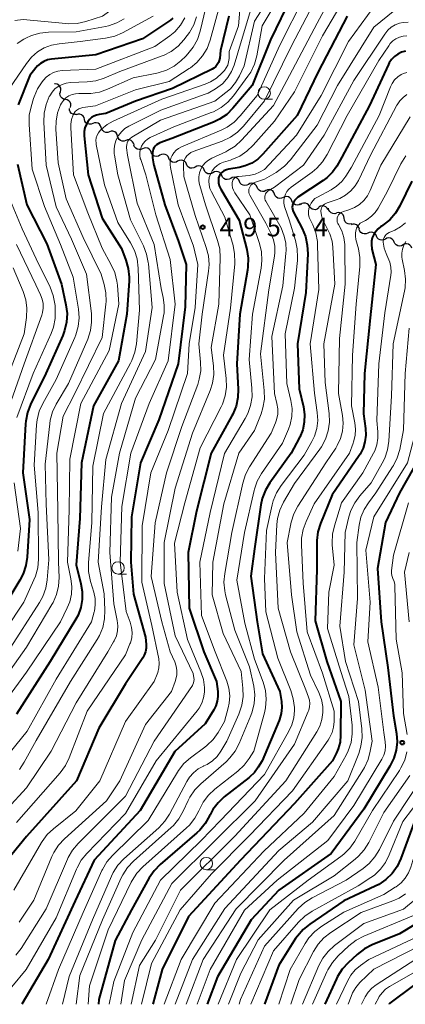
# Model space of a CAD drawing. Units: metres. Extents: x -70000 to -68000, y 24000 to 25500.
# Drawn here: x -68860 to -68783, y 24000 to 24198 of the extents above; entities that cross this region are included whole.
import ezdxf

# ---------------------------------------------------------------- set-up
doc = ezdxf.new("R2010")
doc.units = ezdxf.units.M
for name, color, linetype, lineweight in [('510200_細流', 7, 'Continuous', 30), ('633100_広葉樹林', 7, 'Continuous', 13), ('710100_等高線(計曲線)', 7, 'Continuous', 40), ('710200_等高線(主曲線)', 7, 'Continuous', 13), ('731200_図化機測定による標高点', 7, 'Continuous', 40)]:
    doc.layers.add(name, color=color, linetype=linetype, lineweight=lineweight)
doc.styles.add('Style-WORKING', font='MS Gothic.ttf')

msp = doc.modelspace()

# ---------------------------------------------------------------- linework, layer by layer
at = {"layer": '510200_細流', "linetype": 'Continuous', "lineweight": 30, "flags": 128}
for points in [[(-68853.17, 24185.33), (-68853.36, 24185.36)], [(-68852.15, 24183.76), (-68852.06, 24184.11), (-68852.09, 24184.48), (-68852.24, 24184.81), (-68852.49, 24185.09), (-68852.81, 24185.26), (-68853.17, 24185.33)], [(-68851.13, 24182.18), (-68851.49, 24182.25), (-68851.81, 24182.43), (-68852.06, 24182.7), (-68852.2, 24183.03), (-68852.24, 24183.4), (-68852.15, 24183.76)], [(-68850.11, 24180.61), (-68850.02, 24180.97), (-68850.05, 24181.33), (-68850.2, 24181.67), (-68850.45, 24181.94), (-68850.77, 24182.12), (-68851.13, 24182.18)], [(-68848.88, 24179.2), (-68849.24, 24179.15), (-68849.6, 24179.22), (-68849.92, 24179.4), (-68850.16, 24179.68), (-68850.3, 24180.02), (-68850.33, 24180.38)], [(-68847.3, 24178.19), (-68847.39, 24178.54), (-68847.59, 24178.85), (-68847.88, 24179.08), (-68848.23, 24179.21), (-68848.59, 24179.21), (-68848.94, 24179.1)], [(-68845.63, 24177.35), (-68845.97, 24177.22), (-68846.33, 24177.2), (-68846.69, 24177.3), (-68846.99, 24177.51), (-68847.21, 24177.81), (-68847.32, 24178.16)], [(-68843.93, 24176.55), (-68844.04, 24176.9), (-68844.26, 24177.2), (-68844.56, 24177.4), (-68844.92, 24177.51), (-68845.28, 24177.49), (-68845.63, 24177.35)], [(-68842.26, 24175.7), (-68842.61, 24175.58), (-68842.98, 24175.58), (-68843.32, 24175.7), (-68843.62, 24175.93), (-68843.82, 24176.23), (-68843.91, 24176.59)], [(-68840.61, 24174.81), (-68840.7, 24175.17), (-68840.91, 24175.47), (-68841.2, 24175.7), (-68841.55, 24175.82), (-68841.91, 24175.82), (-68842.26, 24175.7)], [(-68838.96, 24173.93), (-68839.31, 24173.81), (-68839.67, 24173.81), (-68840.02, 24173.93), (-68840.31, 24174.15), (-68840.51, 24174.46), (-68840.61, 24174.81)], [(-68837.31, 24173.04), (-68837.4, 24173.39), (-68837.6, 24173.7), (-68837.9, 24173.92), (-68838.24, 24174.04), (-68838.61, 24174.04), (-68838.96, 24173.93)], [(-68835.59, 24172.28), (-68835.93, 24172.13), (-68836.29, 24172.1), (-68836.65, 24172.19), (-68836.96, 24172.38), (-68837.19, 24172.67), (-68837.32, 24173.01)], [(-68833.85, 24171.6), (-68833.99, 24171.94), (-68834.23, 24172.21), (-68834.55, 24172.4), (-68834.91, 24172.47), (-68835.27, 24172.42), (-68835.6, 24172.26)], [(-68832.09, 24170.96), (-68832.41, 24170.78), (-68832.77, 24170.72), (-68833.13, 24170.78), (-68833.46, 24170.95), (-68833.71, 24171.22), (-68833.86, 24171.55)], [(-68830.31, 24170.36), (-68830.46, 24170.69), (-68830.71, 24170.96), (-68831.04, 24171.13), (-68831.4, 24171.19), (-68831.76, 24171.13), (-68832.09, 24170.96)], [(-68828.53, 24169.76), (-68828.85, 24169.59), (-68829.21, 24169.53), (-68829.58, 24169.59), (-68829.9, 24169.76), (-68830.15, 24170.03), (-68830.31, 24170.36)], [(-68826.75, 24169.17), (-68826.9, 24169.5), (-68827.16, 24169.77), (-68827.48, 24169.94), (-68827.84, 24170), (-68828.21, 24169.94), (-68828.53, 24169.76)], [(-68824.97, 24168.59), (-68825.29, 24168.41), (-68825.65, 24168.35), (-68826.01, 24168.4), (-68826.34, 24168.57), (-68826.6, 24168.83), (-68826.75, 24169.16)], [(-68823.18, 24168.02), (-68823.34, 24168.35), (-68823.6, 24168.61), (-68823.92, 24168.78), (-68824.29, 24168.83), (-68824.65, 24168.77), (-68824.97, 24168.59)], [(-68821.4, 24167.44), (-68821.72, 24167.27), (-68822.08, 24167.2), (-68822.44, 24167.25), (-68822.77, 24167.42), (-68823.03, 24167.69), (-68823.18, 24168.02)], [(-68819.61, 24166.87), (-68819.77, 24167.2), (-68820.02, 24167.47), (-68820.35, 24167.63), (-68820.72, 24167.69), (-68821.08, 24167.62), (-68821.4, 24167.44)], [(-68817.83, 24166.3), (-68818.15, 24166.12), (-68818.51, 24166.06), (-68818.87, 24166.11), (-68819.2, 24166.28), (-68819.46, 24166.54), (-68819.61, 24166.87)], [(-68816.05, 24165.71), (-68816.2, 24166.05), (-68816.45, 24166.31), (-68816.77, 24166.49), (-68817.13, 24166.55), (-68817.5, 24166.49), (-68817.82, 24166.32)], [(-68814.27, 24165.1), (-68814.6, 24164.93), (-68814.96, 24164.87), (-68815.32, 24164.94), (-68815.65, 24165.11), (-68815.9, 24165.38), (-68816.05, 24165.71)], [(-68812.5, 24164.5), (-68812.65, 24164.83), (-68812.9, 24165.1), (-68813.22, 24165.27), (-68813.59, 24165.33), (-68813.95, 24165.28), (-68814.27, 24165.1)], [(-68810.74, 24163.84), (-68811.07, 24163.69), (-68811.44, 24163.65), (-68811.8, 24163.73), (-68812.11, 24163.92), (-68812.35, 24164.2), (-68812.48, 24164.54)], [(-68809, 24163.15), (-68809.13, 24163.49), (-68809.37, 24163.77), (-68809.68, 24163.96), (-68810.04, 24164.04), (-68810.41, 24164), (-68810.74, 24163.84)], [(-68807.26, 24162.46), (-68807.59, 24162.3), (-68807.95, 24162.26), (-68808.31, 24162.34), (-68808.63, 24162.53), (-68808.87, 24162.81), (-68809, 24163.15)], [(-68805.51, 24161.76), (-68805.65, 24162.11), (-68805.89, 24162.38), (-68806.2, 24162.58), (-68806.56, 24162.65), (-68806.93, 24162.61), (-68807.26, 24162.46)], [(-68803.73, 24161.18), (-68804.05, 24161), (-68804.42, 24160.94), (-68804.78, 24160.99), (-68805.1, 24161.16), (-68805.36, 24161.43), (-68805.52, 24161.76)], [(-68801.93, 24160.67), (-68802.13, 24160.98), (-68802.42, 24161.21), (-68802.77, 24161.33), (-68803.14, 24161.33), (-68803.49, 24161.22), (-68803.78, 24161)], [(-68800.09, 24160.35), (-68800.38, 24160.13), (-68800.73, 24160.01), (-68801.1, 24160.02), (-68801.44, 24160.14), (-68801.73, 24160.37), (-68801.93, 24160.67)], [(-68798.24, 24160), (-68798.41, 24160.32), (-68798.67, 24160.58), (-68799, 24160.74), (-68799.36, 24160.79), (-68799.72, 24160.72), (-68800.04, 24160.53)], [(-68796.52, 24159.3), (-68796.87, 24159.2), (-68797.24, 24159.23), (-68797.58, 24159.37), (-68797.86, 24159.61), (-68798.04, 24159.92), (-68798.12, 24160.28)], [(-68794.96, 24158.27), (-68795, 24158.63), (-68795.16, 24158.96), (-68795.41, 24159.22), (-68795.74, 24159.39), (-68796.1, 24159.45), (-68796.46, 24159.38)], [(-68793.45, 24157.15), (-68793.81, 24157.09), (-68794.17, 24157.14), (-68794.5, 24157.31), (-68794.76, 24157.57), (-68794.91, 24157.9), (-68794.96, 24158.27)], [(-68791.9, 24156.1), (-68792, 24156.45), (-68792.21, 24156.75), (-68792.5, 24156.97), (-68792.85, 24157.09), (-68793.22, 24157.08), (-68793.57, 24156.96)], [(-68790.21, 24155.31), (-68790.54, 24155.16), (-68790.9, 24155.12), (-68791.26, 24155.2), (-68791.57, 24155.4), (-68791.81, 24155.68), (-68791.94, 24156.02)], [(-68788.44, 24154.67), (-68788.6, 24155.01), (-68788.85, 24155.27), (-68789.18, 24155.44), (-68789.54, 24155.5), (-68789.9, 24155.44), (-68790.22, 24155.26)], [(-68786.66, 24154.09), (-68786.98, 24153.91), (-68787.35, 24153.85), (-68787.71, 24153.91), (-68788.03, 24154.08), (-68788.29, 24154.34), (-68788.44, 24154.67)], [(-68784.88, 24153.5), (-68785.04, 24153.83), (-68785.29, 24154.1), (-68785.61, 24154.27), (-68785.98, 24154.32), (-68786.34, 24154.26), (-68786.66, 24154.09)], [(-68783.1, 24152.91), (-68783.42, 24152.74), (-68783.78, 24152.67), (-68784.15, 24152.73), (-68784.47, 24152.9), (-68784.73, 24153.17), (-68784.88, 24153.5)], [(-68781.34, 24152.27), (-68781.48, 24152.61), (-68781.71, 24152.89), (-68782.03, 24153.08), (-68782.39, 24153.15), (-68782.75, 24153.11), (-68783.08, 24152.95)]]:
    msp.add_lwpolyline(points, dxfattribs=at)
at = {"layer": '633100_広葉樹林', "linetype": 'Continuous', "lineweight": 13}
for p, q in [((-68811.07, 24182.25), (-68809.4, 24182.25)), ((-68840.53, 24086.62), (-68838.86, 24086.62)), ((-68822.73, 24027.09), (-68821.06, 24027.09))]:
    msp.add_line(p, q, dxfattribs=at)
for centre in [(-68811.07, 24183.5), (-68840.53, 24087.87), (-68822.73, 24028.34)]:
    msp.add_circle(centre, 1.25, dxfattribs=at)
at = {"layer": '710100_等高線(計曲線)', "linetype": 'Continuous', "lineweight": 40, "flags": 128}
for points, elevation in [([(-68805.59, 24203), (-68809.81, 24194.19), (-68813.47, 24185), (-68817.38, 24180.42), (-68818.62, 24179.2), (-68820.06, 24178.21), (-68821.32, 24177.61), (-68829.69, 24174.31), (-68832.13, 24173.45), (-68832.47, 24173.3), (-68832.78, 24173.08), (-68833.05, 24172.82), (-68833.27, 24172.51), (-68833.43, 24172.17), (-68833.54, 24171.81), (-68833.56, 24171.65), (-68833.59, 24170.42), (-68833.4, 24169.21), (-68833.34, 24168.98), (-68831.1, 24161), (-68828.38, 24153.62), (-68826.83, 24149), (-68827, 24140.43), (-68828.4, 24129), (-68832.32, 24117.68), (-68835.98, 24109), (-68837.81, 24098.19), (-68837.98, 24089), (-68837.41, 24082.59), (-68835, 24073.92), (-68834.87, 24072.46), (-68834.87, 24071.72), (-68835, 24071), (-68835.25, 24070.31), (-68835.55, 24069.78)], 500), ([(-68818.2, 24199), (-68819.91, 24192.09), (-68820.05, 24190.55), (-68820.13, 24190.07), (-68820.3, 24189.62), (-68820.54, 24189.21), (-68820.85, 24188.84), (-68821.22, 24188.53), (-68821.59, 24188.32), (-68829.58, 24184.42), (-68837, 24181.86), (-68843, 24179.38), (-68844.34, 24179.19), (-68844.88, 24179.06), (-68845.4, 24178.84), (-68845.86, 24178.54), (-68846.27, 24178.16), (-68846.47, 24177.91), (-68846.61, 24177.73), (-68846.98, 24177.12), (-68847.23, 24176.46), (-68847.37, 24175.77), (-68847.39, 24175.06), (-68847.38, 24174.88), (-68846.52, 24167), (-68843.72, 24158.28), (-68839.81, 24152.19), (-68838.93, 24149.82), (-68838.47, 24148.14), (-68838.3, 24146.4), (-68838.32, 24145.68), (-68838.76, 24139), (-68840.46, 24129.54), (-68845.46, 24120.54), (-68847.91, 24109), (-68848.2, 24097.8), (-68849, 24088.5), (-68848, 24084.7), (-68847.73, 24083.11), (-68847.73, 24081.49), (-68848.02, 24079.9), (-68848.58, 24078.39), (-68849.03, 24077.54), (-68854.2, 24069), (-68861, 24058.45)], 510), ([(-68829.49, 24198.57), (-68829.93, 24198.2), (-68835.59, 24194.41), (-68845, 24191.19), (-68853.94, 24190.3), (-68854.72, 24190.15), (-68855.47, 24189.87), (-68856.15, 24189.47), (-68856.75, 24188.95), (-68857.1, 24188.55), (-68858.3, 24187), (-68860.66, 24181.15)], 520), ([(-68794.35, 24199), (-68800.22, 24187.78), (-68804.46, 24179), (-68811.36, 24171.17), (-68812.39, 24170.19), (-68813.58, 24169.4), (-68814.89, 24168.84), (-68816.14, 24168.52), (-68818.19, 24168.18), (-68818.7, 24168.05), (-68819.19, 24167.83)], 490), ([(-68782.63, 24191.94), (-68783.42, 24191.7), (-68784.17, 24191.33), (-68784.84, 24190.84), (-68785.42, 24190.24), (-68785.89, 24189.55), (-68786.05, 24189.23), (-68789.83, 24181), (-68795.43, 24170.57), (-68796.45, 24168.78), (-68797.31, 24167.55), (-68798.37, 24166.48), (-68799.19, 24165.87), (-68804.27, 24162.51), (-68804.64, 24162.22), (-68804.95, 24161.86), (-68805.19, 24161.46), (-68805.31, 24161.21), (-68805.4, 24160.88), (-68805.43, 24160.54), (-68805.4, 24160.19), (-68805.32, 24159.86), (-68805.21, 24159.61), (-68803.43, 24156.19), (-68802.76, 24154.58), (-68802.39, 24152.87), (-68802.31, 24151.13), (-68802.67, 24143.33), (-68804.34, 24133), (-68804.05, 24123.95), (-68803.18, 24120.32), (-68802.96, 24118.77), (-68803, 24117.21)], 480), ([(-68860.82, 24169.18), (-68858.93, 24161), (-68854.89, 24153.11), (-68851.91, 24145), (-68851.02, 24140.83), (-68850.81, 24139.1), (-68850.9, 24137.36), (-68851.29, 24135.66), (-68851.67, 24134.68), (-68855.08, 24127), (-68858.15, 24120.78), (-68858.78, 24119.15)], 520), ([(-68819.19, 24167.83), (-68819.63, 24167.52), (-68819.85, 24167.3), (-68820.04, 24167.04), (-68820.17, 24166.75), (-68820.26, 24166.44), (-68820.29, 24166.18), (-68820.29, 24166), (-68820.26, 24165.41), (-68820.13, 24164.83), (-68819.9, 24164.29), (-68819.82, 24164.14), (-68816.11, 24157.89), (-68814.61, 24151.97), (-68814.33, 24150.25), (-68814.35, 24148.51), (-68814.45, 24147.82), (-68815.97, 24139), (-68816.56, 24129), (-68816.3, 24123.9), (-68816.36, 24122.16), (-68816.72, 24120.45), (-68817.38, 24118.84), (-68817.57, 24118.47), (-68821.79, 24111), (-68824.73, 24099.27), (-68826.43, 24091), (-68826.22, 24079.78), (-68823.24, 24071), (-68820.69, 24065), (-68820.44, 24063), (-68820.4, 24062.01), (-68820.54, 24061.03), (-68820.84, 24060.08), (-68821.26, 24059.29), (-68823, 24056.49), (-68829.07, 24050.93), (-68836.05, 24039), (-68845.37, 24029), (-68849.16, 24020.84), (-68854.63, 24009), (-68859.94, 24000)], 490), ([(-68781.33, 24165.75), (-68783.75, 24160.77), (-68784.65, 24159.28), (-68785.79, 24157.96), (-68787.15, 24156.86)], 470), ([(-68787.15, 24156.86), (-68787.41, 24156.69), (-68787.54, 24156.6), (-68788.12, 24156.16), (-68788.61, 24155.63), (-68789, 24155.02), (-68789.29, 24154.35), (-68789.45, 24153.64), (-68789.48, 24152.91), (-68789.39, 24152.19), (-68789.36, 24152.08), (-68788.61, 24149), (-68789.75, 24138.25), (-68790.85, 24127), (-68791.08, 24118.92), (-68790.67, 24115.96), (-68790.6, 24114.62), (-68790.77, 24113.28), (-68791.16, 24112), (-68791.77, 24110.8), (-68791.95, 24110.54), (-68797.4, 24102.6), (-68799.73, 24096.82), (-68800.24, 24095.15), (-68800.46, 24093.42), (-68800.46, 24093.04), (-68800.44, 24087.56), (-68800.8, 24077.2), (-68798.44, 24069), (-68795.66, 24061), (-68795.67, 24054.18), (-68795.79, 24052.8), (-68796.16, 24051.46), (-68796.5, 24050.66), (-68797.32, 24049), (-68805, 24040.43), (-68815.88, 24029), (-68826.3, 24017.7), (-68831.62, 24007), (-68833.49, 24000)], 470), ([(-68858.78, 24119.15), (-68859.12, 24117.44), (-68859.16, 24116.91), (-68859.71, 24107), (-68858.4, 24097.6), (-68858.85, 24090.05), (-68859.11, 24088.33), (-68859.66, 24086.67), (-68860.3, 24085.43), (-68865.46, 24077)], 520), ([(-68803, 24117.21), (-68803.32, 24115.68), (-68803.89, 24114.23), (-68804.01, 24114), (-68805.63, 24111), (-68809.95, 24105), (-68810.84, 24103.5), (-68811.46, 24101.87), (-68811.74, 24100.56), (-68813, 24091.7), (-68813.76, 24086.24), (-68812.52, 24077), (-68811.42, 24070.58), (-68807.94, 24063), (-68807.62, 24061), (-68807.53, 24059.78), (-68807.65, 24058.56), (-68807.98, 24057.38), (-68808.08, 24057.13), (-68811.52, 24049), (-68812.26, 24047.77), (-68813.05, 24046.68), (-68814.01, 24045.75), (-68814.13, 24045.65), (-68819.12, 24041.77), (-68820.37, 24040.6), (-68821.4, 24039.24), (-68822, 24038.13), (-68822.09, 24037.93), (-68822.96, 24036.42), (-68824.07, 24035.08), (-68824.64, 24034.55), (-68832.04, 24028.16), (-68833.26, 24026.91), (-68834.24, 24025.46), (-68837.84, 24019), (-68841.14, 24012.86), (-68844.38, 24001), (-68844.47, 24000)], 480), ([(-68778.42, 24112.48), (-68783.8, 24103), (-68786.63, 24097), (-68788.26, 24087.74), (-68787.48, 24077), (-68786.19, 24067.81), (-68785, 24058.09), (-68784.43, 24054.55), (-68784.3, 24052.86), (-68784.48, 24051.17), (-68784.94, 24049.54), (-68785.73, 24047.93), (-68791, 24039.31), (-68797.61, 24030.39), (-68808.14, 24023), (-68813.7, 24017), (-68820.47, 24005.53), (-68822.58, 24000)], 460), ([(-68835.55, 24069.78), (-68839, 24064.52), (-68844.41, 24055.59), (-68848.92, 24045), (-68859, 24033.8), (-68863.41, 24028.35)], 500), ([(-68780.72, 24037), (-68783.57, 24029.34), (-68784.31, 24027.77), (-68785.32, 24026.35), (-68786.56, 24025.12), (-68788, 24024.13), (-68788.73, 24023.76), (-68795, 24020.85), (-68801.9, 24016.17), (-68803.25, 24015.07), (-68804.39, 24013.75), (-68804.74, 24013.24), (-68808.13, 24007.87), (-68811.02, 24000)], 450), ([(-68777.67, 24017.91), (-68783.84, 24014.16), (-68789.31, 24011.97), (-68790.86, 24011.18), (-68792.34, 24010.05), (-68794.17, 24008.38), (-68795.35, 24007.09), (-68796.28, 24005.62), (-68796.51, 24005.15), (-68798.85, 24000)], 440), ([(-68781, 24003.76), (-68785.79, 24000.2), (-68785.82, 24000.17), (-68785.84, 24000.14), (-68785.86, 24000.1), (-68785.87, 24000.08), (-68785.89, 24000)], 430)]:
    msp.add_lwpolyline(points, dxfattribs=dict(at, elevation=elevation))
at = {"layer": '710200_等高線(主曲線)', "linetype": 'Continuous', "lineweight": 13, "flags": 128}
for points, elevation in [([(-68815.25, 24268.58), (-68816.22, 24267.13), (-68816.92, 24265.53), (-68817.07, 24265.05), (-68819.49, 24256.51), (-68822.3, 24245), (-68827.94, 24234.06), (-68830.76, 24223), (-68834.05, 24213.95), (-68834.35, 24208.1), (-68834.49, 24207.09), (-68834.8, 24206.13), (-68834.86, 24206), (-68835.21, 24205.38), (-68835.66, 24204.82), (-68836.2, 24204.36), (-68843.64, 24199), (-68847.04, 24197.91), (-68848.74, 24197.53), (-68850.48, 24197.45), (-68851.04, 24197.48), (-68859.68, 24198.32), (-68861.34, 24198.12)], 526), ([(-68794.29, 24209), (-68800.43, 24197.57), (-68805.98, 24187), (-68809.22, 24181), (-68815.64, 24174.01), (-68816.93, 24172.83), (-68818.4, 24171.9), (-68818.82, 24171.69), (-68821.62, 24170.41), (-68822.31, 24170.01), (-68822.93, 24169.5), (-68823.45, 24168.88), (-68823.85, 24168.19)], 494), ([(-68799.66, 24204.34), (-68805.55, 24193), (-68811, 24181.94), (-68815.25, 24176.83), (-68816.48, 24175.59), (-68817.9, 24174.59), (-68819.57, 24173.81), (-68825.4, 24171.73), (-68825.87, 24171.51), (-68826.29, 24171.22), (-68826.66, 24170.85), (-68826.96, 24170.43), (-68827.18, 24169.96), (-68827.32, 24169.46), (-68827.37, 24168.95), (-68827.36, 24168.85), (-68827.3, 24166.7), (-68825, 24158.85), (-68822.74, 24152.41), (-68822.3, 24150.72), (-68822.17, 24148.98), (-68822.28, 24147.64), (-68823.55, 24139), (-68824.26, 24133), (-68823.89, 24129.33), (-68823.87, 24127.59), (-68824.15, 24125.86), (-68824.48, 24124.81), (-68827.66, 24116.34), (-68830.79, 24107), (-68833.06, 24096.94), (-68833.84, 24086.16), (-68831.68, 24077), (-68830.03, 24071), (-68829.11, 24068.96), (-68828.82, 24068.12), (-68828.68, 24067.23), (-68828.69, 24066.34)], 496), ([(-68793, 24205.74), (-68799.33, 24195), (-68805, 24183.77), (-68809, 24177.84), (-68813.29, 24172.97), (-68814.55, 24171.76), (-68816, 24170.8), (-68817.6, 24170.1), (-68817.87, 24170.01), (-68819.28, 24169.58), (-68819.95, 24169.31), (-68820.57, 24168.92), (-68821.12, 24168.43), (-68821.56, 24167.86), (-68821.93, 24167.16), (-68822.15, 24166.46), (-68822.24, 24165.73)], 492), ([(-68822.13, 24203.87), (-68823.99, 24195.94), (-68824.54, 24194.28), (-68825.36, 24192.75), (-68826.44, 24191.38), (-68826.88, 24190.93), (-68827.87, 24190.01), (-68829.24, 24188.93), (-68830.77, 24188.11), (-68832.43, 24187.56), (-68832.74, 24187.49), (-68837.46, 24186.54), (-68842.64, 24184.25), (-68844.29, 24183.68), (-68846.01, 24183.41), (-68846.83, 24183.39), (-68848.41, 24183.41), (-68849.11, 24183.36), (-68849.8, 24183.18), (-68850.44, 24182.9), (-68851.02, 24182.5), (-68851.53, 24182.01), (-68851.94, 24181.43), (-68852.11, 24181.11), (-68852.72, 24179.5), (-68853.03, 24177.81), (-68853.05, 24176.19), (-68852.58, 24169.42), (-68851, 24162.21), (-68847.56, 24154.44), (-68843.96, 24147), (-68843.34, 24144.96), (-68842.99, 24143.26), (-68842.94, 24141.52), (-68842.98, 24140.96), (-68843.74, 24134.26), (-68849.27, 24123), (-68851.57, 24118.43), (-68852.87, 24111), (-68852.66, 24099.34), (-68852.53, 24089), (-68852.43, 24085.94), (-68852.53, 24084.2), (-68852.92, 24082.51), (-68853.61, 24080.9), (-68853.85, 24080.48), (-68859, 24071.91), (-68866.74, 24061)], 514), ([(-68809.72, 24203.15), (-68813, 24197.94), (-68815.09, 24189), (-68816.05, 24186.97), (-68816.85, 24185.59), (-68817.87, 24184.37), (-68818.79, 24183.58), (-68821, 24181.89), (-68832, 24178), (-68837.76, 24174.59), (-68838.07, 24174.37), (-68838.33, 24174.1), (-68838.54, 24173.79), (-68838.7, 24173.45), (-68838.79, 24173.08), (-68838.82, 24172.71), (-68838.8, 24172.43), (-68838.6, 24171), (-68836.68, 24161.32), (-68833.27, 24153), (-68831.87, 24144.13), (-68831.43, 24142.3), (-68831.21, 24140.77), (-68831.25, 24139.23), (-68831.35, 24138.62), (-68833, 24129.87), (-68837, 24122.05), (-68840.25, 24111), (-68841.87, 24102.13), (-68842.18, 24091), (-68841.35, 24080.65), (-68840.68, 24077.29), (-68840.56, 24076.24), (-68840.63, 24075.19), (-68840.87, 24074.17), (-68841.29, 24073.21), (-68841.42, 24073), (-68842.61, 24071), (-68849, 24060.69), (-68854.03, 24051), (-68859, 24043.58), (-68862.79, 24039.43)], 504), ([(-68807.93, 24203), (-68811.46, 24197), (-68812.58, 24190.98), (-68813.05, 24189.3), (-68813.8, 24187.73), (-68814.37, 24186.87), (-68817.25, 24182.96), (-68818.4, 24181.65), (-68819.77, 24180.57), (-68821.3, 24179.73), (-68821.75, 24179.55), (-68829.31, 24176.69), (-68834.04, 24174.53), (-68834.59, 24174.22), (-68835.07, 24173.82), (-68835.48, 24173.34), (-68835.8, 24172.79), (-68836.02, 24172.2), (-68836.13, 24171.58), (-68836.14, 24170.95), (-68836.04, 24170.33), (-68835.96, 24170.09), (-68834.93, 24167), (-68832.92, 24159), (-68830.02, 24149.98), (-68829.03, 24141), (-68830.42, 24129.58), (-68834.27, 24121), (-68837.95, 24111), (-68839.76, 24100.24), (-68840.08, 24089), (-68838.88, 24079.12), (-68838.07, 24076.93), (-68837.79, 24075.9), (-68837.7, 24074.85), (-68837.78, 24073.79), (-68838.05, 24072.77), (-68838.13, 24072.57), (-68839, 24070.39), (-68846.74, 24059), (-68850.35, 24049.63), (-68851.12, 24048.07), (-68852.19, 24046.62), (-68861, 24036.63)], 502), ([(-68802.98, 24203.02), (-68808, 24193), (-68812.51, 24183), (-68815.91, 24178.89), (-68817.14, 24177.65), (-68818.56, 24176.64), (-68819.73, 24176.05), (-68827.77, 24172.65), (-68828.34, 24172.35), (-68828.85, 24171.96), (-68829.28, 24171.48), (-68829.61, 24170.95), (-68829.86, 24170.35), (-68830, 24169.72), (-68830.03, 24169.07), (-68829.96, 24168.47), (-68828.39, 24161), (-68825.33, 24152.67), (-68824.48, 24149), (-68825, 24140.32), (-68826.22, 24133), (-68826.53, 24127), (-68830.46, 24115.54), (-68833.95, 24107), (-68835.64, 24096.36), (-68835.75, 24085), (-68833.7, 24076.3), (-68832.34, 24069.55), (-68832.24, 24068.64), (-68832.3, 24067.72), (-68832.51, 24066.83), (-68832.64, 24066.49), (-68833.26, 24065), (-68839, 24056.94), (-68844.21, 24045), (-68849.06, 24038.94), (-68853.55, 24035.36), (-68854.81, 24034.16)], 498), ([(-68820.07, 24201), (-68821.99, 24194.12), (-68822.6, 24192.49), (-68823.48, 24190.99), (-68824.62, 24189.66), (-68825.96, 24188.55), (-68826.17, 24188.41), (-68830.21, 24185.79), (-68837, 24184.11), (-68845.1, 24180.9), (-68847.64, 24180.56), (-68848.06, 24180.46), (-68848.46, 24180.29), (-68848.82, 24180.06), (-68849.14, 24179.77), (-68849.4, 24179.42), (-68849.56, 24179.12), (-68849.89, 24178.2), (-68850.05, 24177.24), (-68850.05, 24176.5), (-68849.52, 24167), (-68846.62, 24159.38), (-68843.74, 24152.26), (-68841.89, 24148.92), (-68841.18, 24147.33), (-68840.76, 24145.64), (-68840.67, 24144.81), (-68840.38, 24141), (-68842.34, 24131.66), (-68848, 24121), (-68850.25, 24109.75), (-68850.41, 24099.59), (-68850.74, 24089), (-68850.03, 24085.69), (-68849.84, 24084.13), (-68849.92, 24082.56), (-68850.27, 24081.02), (-68850.76, 24079.81), (-68852.14, 24077), (-68859, 24066.86), (-68867, 24056.03)], 512), ([(-68815.91, 24201), (-68816.23, 24197), (-68818.13, 24191.87), (-68818.16, 24190.44), (-68818.24, 24189.78), (-68818.42, 24189.14), (-68818.72, 24188.55), (-68819.11, 24188.01), (-68819.17, 24187.95), (-68819.6, 24187.49), (-68820.66, 24186.52), (-68821.87, 24185.76), (-68822.95, 24185.3), (-68831.74, 24182.26), (-68841.49, 24177.84), (-68842.75, 24177.13), (-68843.88, 24176.21), (-68844.13, 24175.94), (-68844.48, 24175.5), (-68844.74, 24175.01), (-68844.91, 24174.48), (-68844.99, 24173.93), (-68844.97, 24173.37), (-68844.93, 24173.11), (-68843.25, 24165), (-68840.59, 24157.41), (-68838, 24153.34), (-68837.2, 24151.79), (-68836.68, 24150.13), (-68836.45, 24148.23), (-68836.23, 24139.77), (-68836.82, 24133.02), (-68837.12, 24131.3), (-68837.72, 24129.66), (-68837.99, 24129.12), (-68843.47, 24119), (-68845.62, 24108.38), (-68845.79, 24097), (-68846.48, 24088.92), (-68846.48, 24087.18), (-68846.17, 24085.46), (-68846.08, 24085.15), (-68845.42, 24082.98), (-68845.15, 24081.73), (-68845.11, 24080.45), (-68845.29, 24079.18), (-68845.33, 24079), (-68845.85, 24077), (-68853, 24065.48), (-68858.85, 24055), (-68863.68, 24049)], 508), ([(-68789, 24200.86), (-68794.12, 24193.88), (-68799.63, 24183), (-68804.59, 24175), (-68811, 24168.09), (-68812, 24167.55), (-68812.89, 24167.17), (-68813.83, 24166.95), (-68814.13, 24166.91), (-68816.25, 24166.72), (-68816.49, 24166.68), (-68816.72, 24166.6), (-68816.93, 24166.47), (-68817.11, 24166.32), (-68817.27, 24166.13), (-68817.39, 24165.92), (-68817.47, 24165.69), (-68817.51, 24165.49), (-68817.52, 24164.96), (-68817.44, 24164.43), (-68817.27, 24163.93)], 488), ([(-68833.45, 24198.98), (-68839.61, 24195.65), (-68841.21, 24194.95), (-68843.07, 24194.52), (-68848.14, 24193.86), (-68852.38, 24193.43), (-68853.94, 24193.13), (-68855.42, 24192.57), (-68856.79, 24191.76), (-68857.99, 24190.72), (-68859.01, 24189.47), (-68862.46, 24184.36)], 522), ([(-68839.27, 24198.44), (-68840.8, 24197.6), (-68842.45, 24197.04), (-68843.05, 24196.91), (-68849, 24195.82), (-68854.57, 24195.73), (-68856.3, 24195.55), (-68857.98, 24195.08), (-68859.14, 24194.54), (-68859.51, 24194.35), (-68860.83, 24193.48)], 524), ([(-68813.87, 24200.13), (-68816.39, 24191.61), (-68817.12, 24189.13), (-68817.64, 24187.81), (-68818.38, 24186.6), (-68819.38, 24185.48), (-68819.49, 24185.38), (-68820.86, 24184.31), (-68822.4, 24183.49), (-68822.95, 24183.27), (-68831.93, 24180.07), (-68838.33, 24176.83), (-68839.15, 24176.33), (-68839.86, 24175.69), (-68840.45, 24174.93), (-68840.91, 24174.09), (-68841.2, 24173.17), (-68841.34, 24172.23), (-68841.31, 24171.27), (-68841.27, 24171), (-68840.59, 24167), (-68838.03, 24157.97), (-68835.42, 24152.7), (-68834.79, 24151.08), (-68834.45, 24149.37), (-68834.42, 24149.11), (-68833.67, 24140.33), (-68835, 24131.42), (-68839.86, 24121), (-68843, 24109.7), (-68843.84, 24100.16), (-68844.53, 24089), (-68843.35, 24082.65), (-68843.17, 24079.34), (-68843.23, 24077.59), (-68843.59, 24075.89), (-68844.24, 24074.27), (-68844.72, 24073.43), (-68850.1, 24065), (-68857, 24053.09), (-68859.42, 24048.75), (-68860.4, 24047.31)], 506), ([(-68827.04, 24198.62), (-68827.96, 24197.14), (-68829.12, 24195.85), (-68830.12, 24195.02), (-68833.15, 24192.85), (-68845, 24188.32), (-68851.77, 24188.01), (-68852.66, 24187.89), (-68853.51, 24187.62), (-68854.3, 24187.21), (-68855.01, 24186.66), (-68855.55, 24186.09), (-68855.79, 24185.78), (-68856.75, 24184.33), (-68857.45, 24182.74), (-68857.56, 24182.41), (-68858.06, 24180.74), (-68858.41, 24179.03), (-68858.45, 24177.19), (-68857.84, 24168.16), (-68855.38, 24160.62), (-68852.15, 24153), (-68849.55, 24146.45), (-68848.49, 24139.95), (-68848.36, 24138.21), (-68848.54, 24136.47)], 518), ([(-68824.73, 24198.87), (-68825.28, 24197.22), (-68826.12, 24195.69), (-68826.57, 24195.06), (-68827.25, 24194.19), (-68828.44, 24192.92), (-68829.84, 24191.87), (-68831.39, 24191.08), (-68831.65, 24190.98), (-68840.16, 24187.84), (-68843.36, 24186.51), (-68845.02, 24185.98), (-68846.77, 24185.75), (-68850.13, 24185.61), (-68850.98, 24185.5), (-68851.8, 24185.24), (-68852.57, 24184.84), (-68853.25, 24184.32), (-68853.84, 24183.68), (-68854.31, 24182.93), (-68854.39, 24182.78), (-68855.05, 24181.17), (-68855.42, 24179.47), (-68855.48, 24177.66)], 516), ([(-68784.74, 24200.16), (-68789, 24196.78), (-68796.28, 24185), (-68800.43, 24177), (-68805.81, 24170.02), (-68806.99, 24168.74), (-68808.38, 24167.68), (-68808.68, 24167.5), (-68811, 24166.14), (-68813, 24165.45), (-68813.28, 24165.32), (-68813.53, 24165.15), (-68813.75, 24164.93), (-68813.93, 24164.69), (-68814.07, 24164.41), (-68814.15, 24164.11), (-68814.18, 24163.81), (-68814.16, 24163.5), (-68814.08, 24163.21), (-68813.95, 24162.91), (-68810.73, 24157.27), (-68809.68, 24155.13), (-68809.21, 24153.93)], 486), ([(-68782.08, 24197.76), (-68783.08, 24197.69), (-68783.81, 24197.54), (-68784.67, 24197.21), (-68785.47, 24196.73), (-68786.16, 24196.13), (-68786.78, 24195.37), (-68793, 24185.99), (-68798.99, 24175), (-68803.17, 24169), (-68809, 24164.56), (-68810.25, 24163.78), (-68810.47, 24163.62), (-68810.65, 24163.43), (-68810.79, 24163.21), (-68810.9, 24162.96), (-68810.96, 24162.71), (-68810.97, 24162.44), (-68810.94, 24162.18), (-68810.86, 24161.93), (-68810.76, 24161.73), (-68807.63, 24156.37), (-68807.08, 24154.69), (-68806.74, 24153.24), (-68806.67, 24151.76), (-68806.7, 24151.24), (-68807.32, 24144.68), (-68809.55, 24134.45), (-68809, 24123), (-68808.51, 24121), (-68808.34, 24119.91), (-68808.36, 24118.81)], 484), ([(-68782.34, 24195), (-68783.1, 24194.93), (-68783.84, 24194.74), (-68784.53, 24194.42), (-68785.15, 24193.98), (-68785.69, 24193.44), (-68785.99, 24193.03), (-68787.96, 24190.04), (-68794.33, 24179), (-68798.37, 24171.14), (-68799.3, 24169.67), (-68800.47, 24168.38), (-68801.42, 24167.59), (-68805.64, 24164.56), (-68806.11, 24164.15), (-68806.51, 24163.67), (-68806.81, 24163.13), (-68807.02, 24162.54), (-68807.12, 24161.92), (-68807.11, 24161.3), (-68806.99, 24160.68), (-68806.93, 24160.48), (-68806.05, 24157.95), (-68804.77, 24153.81), (-68804.41, 24152.1), (-68804.34, 24150.36), (-68804.39, 24149.78), (-68805, 24144.19), (-68806.82, 24135), (-68806.51, 24125)], 482), ([(-68782.32, 24187.63), (-68782.98, 24187.44), (-68783.47, 24187.21), (-68784.18, 24186.74), (-68784.79, 24186.14), (-68785.29, 24185.45), (-68785.65, 24184.74), (-68787.94, 24179), (-68793.46, 24168.54), (-68794.6, 24166.77), (-68795.45, 24165.66), (-68796.49, 24164.72), (-68797.59, 24164.01), (-68800.33, 24162.56), (-68800.84, 24162.24), (-68801.28, 24161.82), (-68801.64, 24161.34), (-68801.91, 24160.81), (-68802.09, 24160.23), (-68802.17, 24159.63), (-68802.13, 24159.03), (-68802, 24158.44), (-68801.82, 24158), (-68801.31, 24156.95), (-68800.69, 24155.32), (-68800.36, 24153.61), (-68800.31, 24152.84), (-68800.08, 24143.92), (-68801.83, 24133), (-68800.92, 24123.08), (-68800.37, 24119.19), (-68800.28, 24117.56), (-68800.48, 24115.95), (-68800.95, 24114.39), (-68801.46, 24113.32), (-68803, 24110.57), (-68807.65, 24104.48), (-68808.59, 24103), (-68809.25, 24101.39), (-68809.47, 24100.55), (-68810.61, 24095.39), (-68811, 24085.73), (-68810.75, 24079), (-68808.3, 24069.7), (-68805.71, 24063.19), (-68805.21, 24061.52), (-68805, 24059.79), (-68805, 24059.49), (-68805, 24059.19), (-68805.13, 24057.71), (-68805.51, 24056.28), (-68806.09, 24055.02), (-68811, 24046.3), (-68819.88, 24037), (-68823.81, 24033), (-68831.95, 24025), (-68837.56, 24014.44), (-68841.4, 24004.6), (-68842.31, 24000)], 478), ([(-68782.31, 24183.17), (-68783.08, 24182.61), (-68783.74, 24181.93), (-68784.27, 24181.14), (-68784.33, 24181.03)], 476), ([(-68784.33, 24181.03), (-68789.63, 24171), (-68792.09, 24165.91), (-68792.77, 24164.78), (-68793.63, 24163.78), (-68794.66, 24162.94), (-68795.81, 24162.29), (-68796.57, 24162), (-68798.41, 24161.41), (-68798.69, 24161.28), (-68798.95, 24161.12), (-68799.18, 24160.9), (-68799.37, 24160.66), (-68799.51, 24160.38), (-68799.6, 24160.08), (-68799.64, 24159.77), (-68799.64, 24159.69), (-68799.55, 24158.85), (-68799.33, 24158.05), (-68798.94, 24157.26), (-68798.49, 24156.51), (-68797.82, 24155.14), (-68797.4, 24153.68), (-68797.24, 24152.46), (-68796.84, 24145), (-68799.04, 24133), (-68798.77, 24125.23), (-68798, 24118.94), (-68797.94, 24117.2), (-68798.18, 24115.47), (-68798.72, 24113.82), (-68799.54, 24112.28), (-68799.87, 24111.8), (-68805, 24104.84), (-68807.18, 24101.09), (-68807.92, 24099.51), (-68808.38, 24097.83), (-68808.52, 24096.59), (-68808.82, 24091), (-68808.25, 24079.75), (-68805.77, 24071), (-68802.71, 24063.29), (-68802.15, 24061.85), (-68801.96, 24061.22), (-68801.89, 24060.56), (-68801.93, 24059.9), (-68802.09, 24059.26), (-68802.19, 24058.99), (-68805, 24052.35), (-68812.88, 24041), (-68821, 24032.91), (-68829.69, 24024.31), (-68835.75, 24013), (-68839.2, 24004.8), (-68839.96, 24000)], 476), ([(-68781.64, 24178.71), (-68787.59, 24169), (-68789.72, 24163.87), (-68790.27, 24162.81), (-68791, 24161.86), (-68791.88, 24161.06), (-68792.89, 24160.42), (-68793.99, 24159.96), (-68794.22, 24159.89), (-68795.13, 24159.64), (-68795.41, 24159.53), (-68795.68, 24159.38), (-68795.91, 24159.18), (-68796.1, 24158.95), (-68796.25, 24158.68), (-68796.35, 24158.39)], 474), ([(-68855.48, 24177.66), (-68855, 24169), (-68853, 24160.58), (-68849.91, 24154.09), (-68846.91, 24147), (-68845.91, 24139.13), (-68845.85, 24137.39), (-68846.08, 24135.66), (-68846.65, 24133.92), (-68850.49, 24125), (-68852.97, 24120.85), (-68853.73, 24119.28), (-68854.2, 24117.6), (-68854.31, 24116.87), (-68855.24, 24108.76), (-68855, 24100.7), (-68854.47, 24089.53), (-68854.8, 24085.5), (-68855.09, 24083.79), (-68855.67, 24082.14), (-68856.36, 24080.89), (-68862.74, 24071)], 516), ([(-68782.54, 24170.83), (-68783.54, 24169.22), (-68786.24, 24163.76), (-68788.11, 24160.34), (-68788.7, 24159.45), (-68789.44, 24158.68), (-68790.3, 24158.05), (-68790.64, 24157.86), (-68791.36, 24157.48), (-68791.71, 24157.26), (-68792.02, 24156.97), (-68792.28, 24156.63), (-68792.47, 24156.26), (-68792.56, 24156), (-68792.69, 24155.35), (-68792.7, 24154.69), (-68792.58, 24154), (-68792.08, 24152.12), (-68791.78, 24150.4)], 472), ([(-68823.85, 24168.19), (-68824.13, 24167.44), (-68824.27, 24166.65), (-68824.28, 24165.85), (-68824.14, 24165.06), (-68824.08, 24164.86), (-68822.88, 24161), (-68820.46, 24153.8), (-68820.05, 24152.11), (-68819.94, 24150.32), (-68820.22, 24141), (-68821.75, 24132.25), (-68821.31, 24128.57), (-68821.25, 24126.83), (-68821.5, 24125.1), (-68821.99, 24123.57), (-68825.52, 24115), (-68829, 24103.94), (-68831.23, 24093), (-68831.24, 24084.76), (-68829, 24074.17), (-68825.4, 24066.6), (-68825.24, 24065.76), (-68825.2, 24065.4), (-68825.23, 24065.05), (-68825.32, 24064.7), (-68825.47, 24064.37), (-68825.56, 24064.21), (-68833.24, 24053), (-68839, 24041.94), (-68848.6, 24032.37), (-68849.72, 24031.04), (-68850.59, 24029.53), (-68850.74, 24029.21), (-68855, 24019.2), (-68860.04, 24011.26), (-68861.1, 24009.88)], 494), ([(-68822.24, 24165.73), (-68822.2, 24165), (-68822.04, 24164.29), (-68821.73, 24163.57), (-68819, 24158.53), (-68817.36, 24152.81), (-68817.03, 24151.1), (-68817, 24149.35), (-68817.01, 24149.13), (-68817.84, 24140.16), (-68819.28, 24130.72), (-68818.73, 24125.99), (-68818.68, 24124.25), (-68818.94, 24122.53), (-68819.49, 24120.87), (-68819.75, 24120.32), (-68823.95, 24112.05), (-68827.04, 24101), (-68829.17, 24092.83), (-68828.64, 24083), (-68826.52, 24073.48), (-68823.82, 24066.97), (-68823.34, 24065.42), (-68823.12, 24063.8), (-68823.13, 24062.87), (-68823.3, 24061.74), (-68823.65, 24060.66), (-68824.19, 24059.65), (-68824.6, 24059.1), (-68832.84, 24049), (-68839, 24038.39), (-68846.83, 24030.38), (-68847.94, 24029.03), (-68848.79, 24027.51), (-68848.92, 24027.22), (-68853, 24017.4), (-68859.04, 24007), (-68864.9, 24000)], 492), ([(-68817.27, 24163.93), (-68816.99, 24163.43), (-68813.97, 24159), (-68812.04, 24153.22), (-68811.64, 24151.53), (-68811.53, 24149.79), (-68811.7, 24148.23), (-68813.41, 24139), (-68814.14, 24129.86), (-68813.55, 24124.05), (-68813.53, 24122.31), (-68813.81, 24120.59), (-68814.38, 24118.94), (-68814.9, 24117.95), (-68819.06, 24110.94), (-68821.96, 24099), (-68824.05, 24089), (-68823.68, 24078.32), (-68820.93, 24071), (-68818.61, 24065.07), (-68818.19, 24063.63), (-68818.02, 24062.14), (-68818.12, 24060.64), (-68818.32, 24059.68), (-68819.06, 24056.94), (-68820.37, 24054.74), (-68821.38, 24053.32), (-68822.63, 24052.1), (-68823.02, 24051.8), (-68825.96, 24049.63), (-68827.27, 24048.47), (-68828.35, 24047.11), (-68828.57, 24046.77), (-68834.48, 24037), (-68841.64, 24029.99), (-68842.77, 24028.67), (-68843.66, 24027.17), (-68843.78, 24026.92), (-68847.54, 24018.46), (-68852.52, 24007), (-68855.04, 24000)], 488), ([(-68862.18, 24161.82), (-68859.83, 24156.17), (-68857, 24150.13), (-68854.21, 24144.38), (-68853.59, 24142.75), (-68853.26, 24141.04), (-68853.23, 24140.7)], 522), ([(-68796.35, 24158.39), (-68796.4, 24158.09), (-68796.4, 24157.79), (-68796.34, 24157.49), (-68796.24, 24157.2), (-68796.12, 24157), (-68795.46, 24155.76), (-68795.02, 24154.42), (-68794.82, 24153.02), (-68794.8, 24152.61), (-68794.77, 24145), (-68795.9, 24134.1), (-68796.12, 24123), (-68795.31, 24118.54), (-68795.17, 24116.99), (-68795.3, 24115.43), (-68795.7, 24113.92), (-68796.36, 24112.5), (-68796.67, 24112), (-68798.65, 24109), (-68804.3, 24100.28), (-68805.11, 24098.73), (-68805.65, 24097.08), (-68805.71, 24096.76), (-68806.45, 24093), (-68805.55, 24082.45), (-68804.53, 24075), (-68801.73, 24066.27), (-68800.05, 24062.76), (-68799.54, 24061.4), (-68799.28, 24059.97), (-68799.25, 24058.75), (-68799.44, 24057.37), (-68799.87, 24056.04), (-68800.48, 24054.87), (-68806.74, 24045), (-68817, 24033.85), (-68827.93, 24023), (-68833, 24012.89), (-68836.19, 24007.81), (-68837.87, 24000)], 474), ([(-68782.62, 24157.34), (-68783.61, 24156.53), (-68784.74, 24155.91), (-68785.92, 24155.38), (-68786.23, 24155.21), (-68786.49, 24154.99), (-68786.72, 24154.73)], 468), ([(-68786.72, 24154.73), (-68786.9, 24154.44), (-68787.02, 24154.11), (-68787.09, 24153.78), (-68787.09, 24153.44), (-68786.91, 24152.27), (-68786.53, 24151.16), (-68786.37, 24150.83), (-68786.15, 24150.38), (-68785.77, 24149.44), (-68785.56, 24148.45), (-68785.52, 24147.43), (-68785.59, 24146.85), (-68786.78, 24139.22), (-68788, 24129), (-68788.41, 24117.59), (-68788.18, 24115.29), (-68788.16, 24113.98), (-68788.37, 24112.69), (-68788.8, 24111.45), (-68789.04, 24110.97), (-68791.18, 24107), (-68795.48, 24101), (-68796.93, 24096.36), (-68797.3, 24094.65), (-68797.37, 24092.91), (-68797.35, 24092.53), (-68797, 24088.4), (-68798.08, 24083), (-68798.3, 24075.7), (-68795.66, 24067), (-68794.01, 24061.99), (-68793.36, 24056.18), (-68793.32, 24054.44), (-68793.58, 24052.71), (-68794.13, 24051.06), (-68794.58, 24050.16), (-68797, 24045.86), (-68803, 24038.52), (-68811.15, 24030.85), (-68821, 24020.34), (-68827.81, 24009), (-68831.21, 24000)], 468), ([(-68861, 24153), (-68857.12, 24144.88), (-68856.13, 24142.87), (-68855.8, 24142.02), (-68855.62, 24141.12), (-68855.6, 24140.21), (-68855.74, 24139.3), (-68855.91, 24138.75), (-68859.47, 24129), (-68863, 24118.8)], 524), ([(-68809.21, 24153.93), (-68808.96, 24152.67), (-68808.93, 24151.37), (-68809.02, 24150.65), (-68810.14, 24143.86), (-68811.85, 24131), (-68811.08, 24123.57), (-68811.05, 24121.83), (-68811.33, 24120.1), (-68811.7, 24118.92), (-68813, 24115.57), (-68816.16, 24111), (-68819.23, 24100.77), (-68821.4, 24089), (-68821.54, 24082.46), (-68819.36, 24074.64), (-68815.75, 24067), (-68815.36, 24063.69), (-68815.31, 24061.95), (-68815.56, 24060.23), (-68816.16, 24058.45), (-68818.59, 24053), (-68819.82, 24050.98), (-68820.58, 24049.93), (-68821.52, 24049.03), (-68822.6, 24048.31), (-68823.21, 24048.01), (-68823.29, 24047.98), (-68824.36, 24047.39), (-68825.32, 24046.63), (-68826.13, 24045.71), (-68826.68, 24044.84), (-68830.16, 24038.31), (-68831.11, 24036.85), (-68832.33, 24035.56), (-68839.36, 24029.28), (-68840.55, 24028.01), (-68841.51, 24026.56), (-68841.87, 24025.8), (-68845.68, 24017), (-68850.38, 24005.62), (-68851.74, 24000)], 486), ([(-68782.56, 24153.61), (-68782.96, 24152.87), (-68783.22, 24152.08), (-68783.34, 24151.26), (-68783.31, 24150.43), (-68783.25, 24150.03), (-68782.77, 24147.73), (-68782.57, 24146), (-68782.68, 24144.26), (-68782.8, 24143.58), (-68785.11, 24133), (-68785.45, 24122.55), (-68785.96, 24113.37), (-68786.21, 24111.65), (-68786.75, 24109.99), (-68787.28, 24108.94), (-68789.55, 24105), (-68791.81, 24102.42), (-68792.84, 24101.01), (-68793.61, 24099.45), (-68794.02, 24098.15), (-68794.77, 24095), (-68794.94, 24087), (-68795.83, 24076.17), (-68794.66, 24069), (-68792.08, 24061), (-68791.4, 24055.45), (-68791.34, 24053.7), (-68791.59, 24051.98), (-68792.04, 24050.53), (-68794.25, 24045), (-68801.32, 24036.68), (-68808.11, 24031), (-68819, 24019.32), (-68825.55, 24009), (-68829.02, 24000)], 466), ([(-68791.78, 24150.4), (-68791.79, 24148.59), (-68792.53, 24141), (-68793.28, 24130.72), (-68793.51, 24120.49), (-68792.83, 24117.1), (-68792.68, 24115.81), (-68792.77, 24114.52), (-68793.07, 24113.26), (-68793.16, 24113), (-68793.92, 24111), (-68801, 24100.75), (-68802.64, 24097.23), (-68803.23, 24095.6), (-68803.53, 24093.88), (-68803.56, 24092.54), (-68803.2, 24084.8), (-68802.41, 24075), (-68799.34, 24066.66), (-68796.96, 24059), (-68796.98, 24056.94), (-68797.09, 24055.8), (-68797.4, 24054.7), (-68797.89, 24053.67), (-68798.19, 24053.21), (-68805.4, 24043), (-68814.04, 24033.96), (-68821.71, 24026.29), (-68827.98, 24019), (-68833.79, 24008.21), (-68835.79, 24000)], 472), ([(-68776.64, 24149.32), (-68776.62, 24149.24), (-68776.24, 24147.76), (-68776.17, 24143), (-68779.86, 24130.14), (-68779.56, 24119), (-68782.22, 24109), (-68789, 24098.19), (-68790.58, 24091.42), (-68789.71, 24081), (-68790.19, 24073), (-68788.11, 24063.89), (-68787, 24054.75), (-68786.7, 24052.87), (-68786.64, 24051.97), (-68786.73, 24051.06), (-68786.98, 24050.19), (-68787.38, 24049.37), (-68793, 24040.02), (-68798.28, 24033), (-68808.46, 24025), (-68815.04, 24018.96), (-68822, 24007), (-68824.56, 24000)], 462), ([(-68861.67, 24148.33), (-68859.67, 24143.54), (-68859.14, 24141.87), (-68858.91, 24140.15), (-68859, 24138.28), (-68859.46, 24135), (-68862.53, 24127)], 526), ([(-68853.23, 24140.7), (-68853.17, 24139.84), (-68853.2, 24138.09), (-68853.54, 24136.38), (-68854.02, 24135.06), (-68857.63, 24127), (-68860.9, 24118.18)], 522), ([(-68848.54, 24136.47), (-68849.01, 24134.8), (-68849.23, 24134.27), (-68853, 24125.8), (-68855.68, 24121), (-68856.4, 24119.41), (-68856.82, 24117.72), (-68856.94, 24116.71), (-68857.42, 24108.58), (-68856.61, 24099), (-68856.57, 24089.62), (-68856.72, 24087.88), (-68857.16, 24086.2), (-68857.47, 24085.44), (-68859.49, 24081), (-68867, 24069.81)], 518), ([(-68781.86, 24136.14), (-68782.65, 24127), (-68783, 24115.68), (-68783.77, 24111.74), (-68784.26, 24110.07), (-68785.02, 24108.5), (-68785.19, 24108.24), (-68788.57, 24103), (-68790.09, 24101), (-68790.96, 24099.61), (-68791.58, 24098.09), (-68791.93, 24096.51), (-68792.38, 24093), (-68792.27, 24081.73), (-68793, 24072.36), (-68790.72, 24063.28), (-68789.33, 24053), (-68789.69, 24050.95), (-68790.14, 24049.27), (-68790.87, 24047.69), (-68791.09, 24047.32), (-68797, 24038.01), (-68807.08, 24029), (-68816.76, 24019.24), (-68823.37, 24009), (-68826.82, 24000)], 464), ([(-68806.51, 24125), (-68805.7, 24121.56), (-68805.47, 24119.96), (-68805.52, 24118.35), (-68805.84, 24116.78), (-68806.2, 24115.8), (-68807.4, 24113), (-68811.61, 24106.88), (-68812.47, 24105.36), (-68813.05, 24103.72), (-68813.13, 24103.43), (-68815.04, 24095), (-68816.61, 24085.39), (-68815, 24076.77), (-68813, 24069.51), (-68811.29, 24064.87), (-68810.83, 24063.19), (-68810.67, 24061.45), (-68810.81, 24059.72), (-68811.03, 24058.72), (-68813.18, 24051), (-68814.09, 24049.52), (-68815.1, 24048.17), (-68816.36, 24046.97), (-68821.03, 24043.31), (-68822.3, 24042.12), (-68823.35, 24040.73), (-68824.01, 24039.47), (-68824.22, 24038.99), (-68825.06, 24037.46), (-68826.15, 24036.1), (-68826.72, 24035.55), (-68835.53, 24027.69), (-68836.73, 24026.42), (-68837.68, 24024.96), (-68837.86, 24024.61), (-68842.55, 24015), (-68846.28, 24003.72), (-68846.52, 24000)], 482), ([(-68808.36, 24118.81), (-68808.57, 24117.72), (-68808.79, 24117.09), (-68809.65, 24115), (-68814.03, 24108.21), (-68814.84, 24106.67), (-68815.39, 24104.95), (-68817.59, 24095), (-68819.04, 24086.73), (-68819.19, 24084.99), (-68819.04, 24083.26), (-68818.87, 24082.47), (-68817, 24075.33), (-68814.02, 24067.98), (-68813.19, 24064.05), (-68812.98, 24062.32), (-68813.08, 24060.58), (-68813.47, 24058.88), (-68813.75, 24058.13), (-68816.09, 24052.53), (-68816.91, 24050.99), (-68817.97, 24049.61), (-68818.77, 24048.84), (-68823.87, 24044.42), (-68825.08, 24043.17), (-68826.06, 24041.73), (-68826.41, 24041.03), (-68827.39, 24038.89), (-68828.26, 24037.38), (-68829.37, 24036.03), (-68829.81, 24035.61), (-68837.42, 24028.79), (-68838.61, 24027.52), (-68839.56, 24026.06), (-68839.87, 24025.44), (-68843.65, 24017), (-68848.22, 24005.78), (-68849, 24000)], 484), ([(-68861.46, 24105), (-68860.22, 24095.78), (-68860.74, 24091.24)], 522), ([(-68782.01, 24101), (-68785, 24090.46), (-68785.4, 24087.32), (-68785.42, 24086.84), (-68785.36, 24086.37), (-68785.22, 24085.92), (-68785.14, 24085.74), (-68784.9, 24085.14), (-68784.77, 24084.51), (-68784.74, 24084.17), (-68784.47, 24073.53), (-68783.25, 24066.75), (-68783, 24058.53), (-68782.28, 24054.32)], 458), ([(-68781.83, 24091), (-68782.8, 24087), (-68781.88, 24077)], 456), ([(-68828.69, 24066.34), (-68828.86, 24065.46), (-68829.01, 24065), (-68829.79, 24063), (-68835, 24056.34), (-68840.17, 24045), (-68842.85, 24041), (-68851.33, 24033.34), (-68852.52, 24032.07), (-68853.47, 24030.6), (-68853.86, 24029.76), (-68857.51, 24021), (-68860.49, 24016.55)], 496), ([(-68769.48, 24051.75), (-68769.59, 24050.36), (-68769.94, 24049.01), (-68770.52, 24047.74), (-68771.13, 24046.82), (-68777.5, 24038.5), (-68780.53, 24031), (-68781.53, 24027.63), (-68782, 24026.47), (-68782.65, 24025.4), (-68783.49, 24024.46), (-68784.47, 24023.68), (-68784.66, 24023.56), (-68787, 24022.12), (-68795, 24018.53), (-68799.49, 24015.72), (-68800.89, 24014.67), (-68802.07, 24013.39), (-68802.85, 24012.23), (-68805.87, 24007), (-68808.11, 24000)], 448), ([(-68782.3, 24050.85), (-68782.76, 24049.16), (-68783.51, 24047.59), (-68783.83, 24047.07), (-68789.24, 24039), (-68792.8, 24032.86), (-68793.8, 24031.44), (-68795.03, 24030.21), (-68795.62, 24029.75), (-68802.24, 24025), (-68809.94, 24019), (-68816.67, 24009), (-68820.38, 24000)], 458), ([(-68781.72, 24046.05), (-68787, 24038.65), (-68790, 24032.61), (-68790.91, 24031.12), (-68792.06, 24029.81), (-68792.76, 24029.21), (-68797, 24025.86), (-68805.2, 24021), (-68812.3, 24013), (-68815.76, 24006.24), (-68818.27, 24000)], 456), ([(-68778.27, 24047), (-68785, 24036.87), (-68787.85, 24031.15), (-68788.75, 24029.67), (-68789.91, 24028.36), (-68791.14, 24027.36), (-68794.58, 24025), (-68801.42, 24021.41), (-68802.89, 24020.47), (-68804.2, 24019.26), (-68811, 24011.73), (-68815.86, 24001), (-68816.09, 24000)], 454), ([(-68775.38, 24047), (-68783.16, 24036.84), (-68785.86, 24030.08), (-68786.62, 24028.56), (-68787.64, 24027.2), (-68788.88, 24026.03), (-68789.58, 24025.53), (-68792.16, 24023.84), (-68801.44, 24018.75), (-68802.89, 24017.78), (-68804.17, 24016.56), (-68809.2, 24010.8), (-68813.75, 24000)], 452), ([(-68854.81, 24034.16), (-68855.84, 24032.75), (-68855.94, 24032.6), (-68861.56, 24023)], 498), ([(-68782.62, 24022.22), (-68783.91, 24021.36), (-68785.13, 24020.81), (-68791.54, 24018.46), (-68797.68, 24014.46), (-68799.05, 24013.38), (-68800.22, 24012.08), (-68801.13, 24010.62), (-68804, 24005), (-68805.7, 24000)], 446), ([(-68770.2, 24023.74), (-68770.47, 24022.02), (-68770.44, 24020.4), (-68770.36, 24019.52), (-68770.35, 24018.32), (-68770.55, 24017.12), (-68770.95, 24015.99), (-68771.56, 24014.92), (-68773, 24012.83), (-68774.06, 24011.86), (-68774.78, 24011.3), (-68775.59, 24010.88), (-68776.52, 24010.59), (-68777.19, 24010.45), (-68778.86, 24009.94), (-68780.55, 24009.07), (-68788.54, 24003.91), (-68789.41, 24003.24), (-68790.15, 24002.43), (-68790.73, 24001.5), (-68791.5, 24000)], 434), ([(-68780.65, 24021.09), (-68783, 24019.18), (-68791, 24016.3), (-68796.89, 24011.82), (-68798.18, 24010.65), (-68799.25, 24009.27), (-68800.04, 24007.79), (-68803.36, 24000)], 444), ([(-68781, 24017.86), (-68791.02, 24013.7), (-68792.57, 24012.9), (-68794.04, 24011.75), (-68796.17, 24009.75), (-68797.33, 24008.45), (-68798.24, 24006.96), (-68798.45, 24006.52), (-68801.34, 24000)], 442), ([(-68779, 24014.18), (-68789.98, 24009), (-68791.7, 24007.8), (-68792.75, 24006.91), (-68793.63, 24005.86), (-68794.3, 24004.69), (-68796.5, 24000)], 438), ([(-68776.61, 24013.39), (-68789, 24007.06), (-68791.78, 24004.38), (-68792.62, 24003.4), (-68793.29, 24002.3), (-68793.58, 24001.6), (-68794.17, 24000)], 436), ([(-68781, 24006.37), (-68785.82, 24003.59), (-68786.63, 24003.03), (-68787.32, 24002.34), (-68787.88, 24001.54), (-68787.96, 24001.4), (-68788.72, 24000)], 432)]:
    msp.add_lwpolyline(points, dxfattribs=dict(at, elevation=elevation))
at = {"layer": '731200_図化機測定による標高点', "linetype": 'Continuous', "lineweight": 40}
for centre in [(-68823.45, 24156.49, 495.45), (-68783.25, 24052.69, 459.71)]:
    msp.add_circle(centre, 0.375, dxfattribs=at)

# ---------------------------------------------------------------- texts
at = {"layer": '731200_図化機測定による標高点', "linetype": 'Continuous', "lineweight": 40, "style": 'Style-WORKING'}
for s, p in [('4', (-68820.07, 24154.62, -10)), ('9', (-68815.32, 24154.62, -10)), ('5', (-68810.57, 24154.62, -10)), ('4', (-68801.07, 24154.62, -10)), ('.', (-68805.82, 24154.62, -10))]:
    msp.add_text(s, height=3.75, dxfattribs=at).set_placement(p)

doc.saveas('drawing.dxf')
